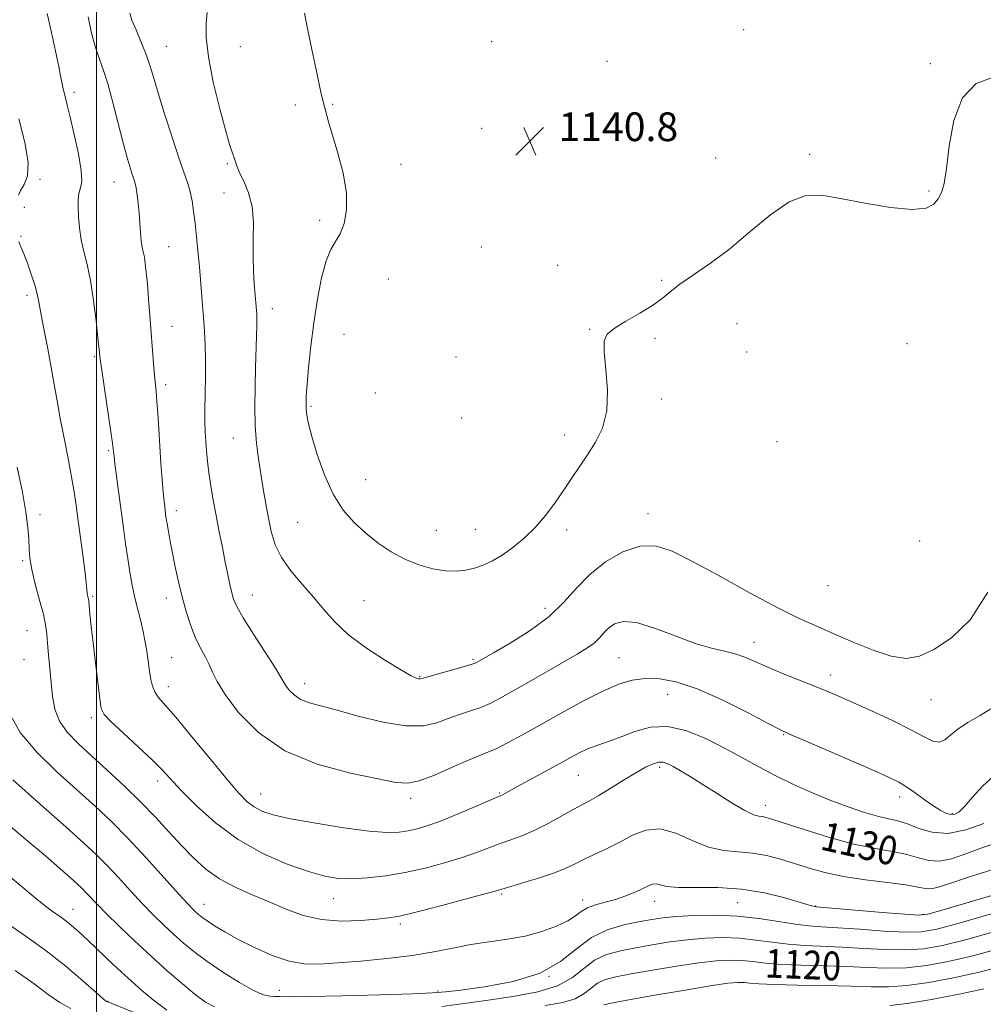
# Model space of a CAD drawing. Extents: x 2074800 to 2077700, y 352300 to 355200.
# Drawn here: x 2075979 to 2076247, y 353524 to 353798 of the extents above; entities that cross this region are included whole.
import ezdxf

# ---------------------------------------------------------------- set-up
doc = ezdxf.new("R2010")
doc.units = 0
doc.header["$MEASUREMENT"] = 0
for name, color, linetype, lineweight in [('32000', 7, 'Continuous', 0), ('DTM SPOT ELEVATION', 2, 'Continuous', 13), ('INDEX CONTOUR', 41, 'Continuous', 13), ('INDEX CONTOUR LABEL', 244, 'Continuous', 0), ('INTERMEDIATE CONTOUR', 44, 'Continuous', 0), ('SPOT ELEVATION', 7, 'Continuous', 0)]:
    doc.layers.add(name, color=color, linetype=linetype, lineweight=lineweight)
doc.styles.add('Style-ITALICS', font='ITALICS.shx')

# ---------------------------------------------------------------- blocks, each defined once
blk = doc.blocks.new('SPOT')
at = {"layer": 'SPOT ELEVATION'}
for p, q in [((-3.91, -3.91), (3.82, 3.81)), ((-1.65, 3.77), (1.72, -3.93))]:
    blk.add_line(p, q, dxfattribs=at)

msp = doc.modelspace()

# ---------------------------------------------------------------- linework, layer by layer
at = {"layer": '32000', "flags": 128}
msp.add_lwpolyline([(2076000, 355000), (2076000, 352500)], dxfattribs=at)
at = {"layer": 'DTM SPOT ELEVATION'}
for p in [(2076180.18, 353795.62, 1140.9), (2076019.39, 353790.93, 1136.9), (2076040.03, 353790.86, 1139.1), (2076110.01, 353792.29, 1141.1), (2076142.16, 353786.77, 1141.1), (2076232.153, 353786.133, 1140.314), (2075993.73, 353778.13, 1132.4), (2076055.32, 353774.57, 1139.7), (2076065.71, 353774.83, 1140.1), (2076107.27, 353768.13, 1140.8), (2076172.37, 353759.88, 1141.5), (2076198.58, 353760.91, 1140.3), (2076036.36, 353758.23, 1137.8), (2076084.81, 353758.12, 1140.6), (2075984.21, 353753.94, 1130.1), (2076004.81, 353753.17, 1133.2), (2076035.45, 353750.06, 1137.2), (2076231.861, 353750.652, 1140.205), (2075979.83, 353746.12, 1130.2), (2076062.08, 353742.44, 1139.6), (2075978.95, 353738, 1130.1), (2076020.03, 353735.18, 1134.9), (2076107.14, 353735.02, 1140.6), (2076128.36, 353729.96, 1140.5), (2076081.2, 353726.12, 1140.9), (2076157.37, 353725.75, 1140.2), (2075980.63, 353721.54, 1129.6), (2076048.98, 353717.91, 1138.6), (2076178.31, 353713.65, 1138.9), (2076021.03, 353712.96, 1134.8), (2076068.88, 353710.76, 1141.1), (2076137.31, 353712.14, 1140.1), (2076155.54, 353709.62, 1139.7), (2076225.65, 353708.09, 1138.94), (2076181.07, 353705.82, 1138.9), (2075999.39, 353704.48, 1131.8), (2076100.05, 353704.39, 1141.9), (2076019.21, 353696.7, 1134.4), (2076077.62, 353694.4, 1141.7), (2076157.27, 353692.69, 1139.5), (2076059.67, 353690.7, 1140.2), (2076101.69, 353687.41, 1141.6), (2076038.05, 353681.86, 1137.2), (2076130.34, 353682.65, 1140.5), (2076189.45, 353680.81, 1138.6), (2076003.39, 353678.32, 1131.8), (2076074.89, 353670.19, 1140.9), (2076022.16, 353661.59, 1134.5), (2075984.22, 353660.47, 1128.3), (2076056.01, 353658.34, 1139.1), (2076153.6, 353660.71, 1138.6), (2076094.58, 353656.12, 1140.9), (2076105.43, 353656.43, 1140.8), (2076130.9, 353656.23, 1139.6), (2076229.23, 353653.15, 1139.86), (2075979.43, 353647.63, 1127.8), (2076203.7, 353640.72, 1139.45), (2075998.91, 353637.73, 1130.2), (2076019.45, 353637.22, 1133.4), (2076043.37, 353638.11, 1136.8), (2076074.5, 353636.5, 1138.9), (2076124.87, 353634.36, 1138.6), (2075980.64, 353628.13, 1127.1), (2076183.08, 353624.93, 1136.7), (2075979.74, 353620.07, 1126.9), (2076020.93, 353620.65, 1132.9), (2076104.84, 353620.13, 1138.2), (2076145.46, 353620.62, 1134.9), (2076089.97, 353615.36, 1138.1), (2076204.41, 353615.84, 1136.6), (2076020.01, 353612.52, 1132.6), (2076057.94, 353613.37, 1136.6), (2076159, 353610.45, 1133.1), (2076232.41, 353608.89, 1137.3), (2075998.53, 353603.88, 1129.6), (2076191.38, 353599.2, 1133.9), (2076156.84, 353590.07, 1129.65), (2076134.2, 353587.85, 1131.1), (2076016.96, 353586.27, 1129.49), (2076045.66, 353582.67, 1132.8), (2076112.26, 353582.92, 1132.13), (2076223.65, 353581.84, 1133.49), (2076087.43, 353581.48, 1133.57), (2076186.27, 353579.49, 1130.62), (2076238.34, 353577.19, 1134.24), (2076112.82, 353554.78, 1127.78), (2076029.86, 353551.88, 1126.71), (2076065.93, 353553.47, 1129.22), (2076135.35, 353553.13, 1126.54), (2076155.43, 353552.75, 1125.37), (2076178.49, 353552.41, 1124.97), (2076200.28, 353551.44, 1126.07), (2075993.39, 353550.52, 1120.75), (2076230.11, 353549.12, 1126.17), (2076084.56, 353546.43, 1127.66), (2076125.95, 353531.8, 1124.47), (2076050.91, 353527.98, 1124.88), (2076095.12, 353527.76, 1124.26), (2076003.21, 353524.9, 1118.1)]:
    msp.add_point(p, dxfattribs=at)
at = {"layer": 'INDEX CONTOUR'}
for points in [[(2076057.917, 353800.172, 1140), (2076058.717, 353795.967, 1140), (2076059.91, 353790.098, 1140), (2076061.287, 353783.579, 1140), (2076062.578, 353777.72, 1140), (2076063.605, 353773.421, 1140), (2076064.554, 353769.946, 1140), (2076067.202, 353761.204, 1140), (2076068.672, 353755.589, 1140), (2076069.606, 353750.103, 1140), (2076069.633, 353745.408, 1140), (2076068.932, 353741.623, 1140), (2076067.82, 353738.73, 1140), (2076066.566, 353736.562, 1140), (2076065.2589, 353734.36, 1140), (2076063.943, 353731.215, 1140), (2076062.664, 353726.476, 1140), (2076061.48, 353720.512, 1140), (2076060.454, 353713.953, 1140), (2076059.635, 353707.416, 1140), (2076059.026, 353701.486, 1140), (2076058.615, 353696.737, 1140), (2076058.387, 353693.544, 1140), (2076058.318, 353691.474, 1140), (2076058.375, 353689.893, 1140), (2076058.566, 353688.187, 1140), (2076059.031, 353685.82, 1140), (2076059.949, 353682.274, 1140), (2076061.45, 353677.282, 1140), (2076063.476, 353671.58, 1140), (2076065.92, 353666.151, 1140), (2076068.687, 353661.755, 1140), (2076071.721, 353658.252, 1140), (2076074.975, 353655.279, 1140), (2076078.412, 353652.552, 1140), (2076082.024, 353650.105, 1140), (2076085.815, 353648.053, 1140), (2076089.744, 353646.487, 1140), (2076093.601, 353645.42, 1140), (2076097.132, 353644.841, 1140), (2076100.159, 353644.727, 1140), (2076102.8, 353645.007, 1140), (2076105.249, 353645.595, 1140), (2076107.6819, 353646.437, 1140), (2076110.214, 353647.603, 1140), (2076112.942, 353649.196, 1140), (2076115.924, 353651.293, 1140), (2076119.04, 353653.882, 1140), (2076122.132, 353656.927, 1140), (2076125.06, 353660.358, 1140), (2076127.774, 353663.967, 1140), (2076130.246, 353667.5101, 1140), (2076132.477, 353670.815, 1140), (2076136.717, 353677.191, 1140), (2076138.92, 353680.632, 1140), (2076140.847, 353684.599, 1140), (2076142.053, 353689.409, 1140), (2076142.257, 353695.146, 1140), (2076141.845, 353700.967, 1140), (2076141.37, 353705.796, 1140), (2076141.3481, 353708.882, 1140), (2076142.153, 353710.78, 1140), (2076144.124, 353712.373, 1140), (2076147.393, 353714.3421, 1140), (2076151.2639, 353716.576, 1140), (2076154.835, 353718.765, 1140), (2076157.491, 353720.699, 1140), (2076159.763, 353722.572, 1140), (2076162.467, 353724.677, 1140), (2076170.958, 353730.539, 1140), (2076176.336, 353734.584, 1140), (2076182.053, 353739.357, 1140), (2076187.709, 353744.0329, 1140), (2076192.882, 353747.6, 1140), (2076197.372, 353749.307, 1140), (2076201.852, 353749.452, 1140), (2076207.216, 353748.595, 1140), (2076213.97, 353747.291, 1140), (2076221.077, 353746.071, 1140), (2076227.112, 353745.462, 1140), (2076231.0179, 353745.841, 1140), (2076233.19, 353746.977, 1140), (2076234.39, 353748.49, 1140), (2076235.266, 353750.202, 1140), (2076236.007, 353752.742, 1140), (2076236.689, 353756.943, 1140), (2076237.461, 353763.221, 1140), (2076238.778, 353770.326, 1140), (2076241.171, 353776.589, 1140), (2076244.943, 353780.634, 1140), (2076249.496, 353782.243, 1140)], [(2075978.346, 353770.736, 1130), (2075979.995, 353764.185, 1130), (2075980.921, 353758.669, 1130), (2075980.719, 353754.863, 1130), (2075979.808, 353752.437, 1130), (2075978.809, 353750.806, 1130), (2075978.208, 353749.485, 1130)], [(2075978.357, 353736.551, 1130), (2075978.929, 353735.11, 1130), (2075979.754, 353733.11, 1130), (2075980.84, 353730.238, 1130), (2075981.9901, 353726.952, 1130), (2075982.957, 353723.904, 1130), (2075983.578, 353721.502, 1130), (2075984.029, 353719.18, 1130), (2075984.574, 353716.127, 1130), (2075985.4, 353711.7909, 1130), (2075986.396, 353706.654, 1130), (2075987.376, 353701.456, 1130), (2075988.209, 353696.73, 1130), (2075988.989, 353692.177, 1130), (2075989.867, 353687.295, 1130), (2075990.933, 353681.775, 1130), (2075992.055, 353676.108, 1130), (2075993.041, 353670.981, 1130), (2075993.76, 353666.822, 1130), (2075994.322, 353663.026, 1130), (2075994.898, 353658.729, 1130), (2075996.321, 353647.875, 1130), (2075996.894, 353643.304, 1130), (2075997.202, 353640.544, 1130), (2075997.374, 353638.576, 1130), (2075997.4579, 353638.086, 1130), (2075997.66, 353637.276, 1130), (2075997.722, 353636.949, 1130), (2075997.7899, 353636.334, 1130), (2075998.152, 353632.71, 1130), (2075998.515, 353629.281, 1130), (2075999.021, 353624.727, 1130), (2075999.66, 353619.214, 1130), (2076000.86, 353609.188, 1130), (2076001.279, 353606.5059, 1130), (2076002.1159, 353604.776, 1130), (2076004.047, 353602.769, 1130), (2076007.46, 353599.602, 1130), (2076011.603, 353595.784, 1130), (2076015.436, 353592.174, 1130), (2076018.249, 353589.353, 1130), (2076023.564, 353583.658, 1130), (2076027.737, 353579.425, 1130), (2076033.107, 353574.592, 1130), (2076039.413, 353569.934, 1130), (2076046.3109, 353566.086, 1130), (2076053.112, 353563.141, 1130), (2076059.039, 353561.056, 1130), (2076063.585, 353559.768, 1130), (2076067.314, 353559.14, 1130), (2076071.058, 353559.018, 1130), (2076075.475, 353559.271, 1130), (2076080.513, 353559.865, 1130), (2076085.943, 353560.79, 1130), (2076091.517, 353562.017, 1130), (2076096.906, 353563.436, 1130), (2076101.762, 353564.92, 1130), (2076105.837, 353566.353, 1130), (2076112.38, 353568.858, 1130), (2076115.36, 353569.9, 1130), (2076118.453, 353571.02, 1130), (2076121.874, 353572.482, 1130), (2076125.714, 353574.436, 1130), (2076129.559, 353576.564, 1130), (2076132.874, 353578.43, 1130), (2076135.326, 353579.753, 1130), (2076137.409, 353580.862, 1130), (2076139.826, 353582.243, 1130), (2076143.0561, 353584.218, 1130), (2076146.7, 353586.481, 1130), (2076150.139, 353588.564, 1130), (2076152.885, 353590.09, 1130), (2076154.968, 353591.04, 1130), (2076156.549, 353591.484, 1130), (2076157.815, 353591.4851, 1130), (2076159.045, 353591.076, 1130), (2076160.543, 353590.28, 1130), (2076162.576, 353589.105, 1130), (2076165.264, 353587.4911, 1130), (2076168.691, 353585.361, 1130), (2076172.804, 353582.744, 1130), (2076177.006, 353580.105, 1130), (2076180.565, 353578.017, 1130), (2076182.946, 353576.887, 1130), (2076184.409, 353576.4671, 1130), (2076185.4121, 353576.346, 1130), (2076186.47, 353576.139, 1130), (2076188.3301, 353575.586, 1130), (2076197.347, 353572.642, 1130), (2076204.118, 353570.542, 1130), (2076210.923, 353568.679, 1130), (2076216.793, 353567.429, 1130), (2076221.64, 353566.593, 1130), (2076225.599, 353565.824, 1130), (2076228.849, 353564.906, 1130), (2076231.75, 353564.1339, 1130), (2076234.705, 353563.933, 1130), (2076238.076, 353564.606, 1130), (2076242.053, 353565.97, 1130), (2076246.779, 353567.724, 1130), (2076252.264, 353569.624, 1130)], [(2075967.268, 353566.6879, 1120), (2075982.885, 353553.7391, 1120), (2075985.795, 353551.409, 1120), (2075988.027, 353549.7449, 1120), (2075989.824, 353548.478, 1120), (2075991.414, 353547.327, 1120), (2075993.037, 353546.0159, 1120), (2075994.976, 353544.295, 1120), (2075997.525, 353541.918, 1120), (2076004.733, 353535.09, 1120), (2076008.751, 353531.353, 1120), (2076012.602, 353527.897, 1120), (2076016.209, 353524.884, 1120), (2076019.5541, 353522.422, 1120)], [(2076124.907, 353523.689, 1120), (2076129.826, 353524.578, 1120), (2076133.287, 353525.619, 1120), (2076135.763, 353527.023, 1120), (2076137.693, 353528.5749, 1120), (2076139.501, 353529.952, 1120), (2076141.633, 353530.934, 1120), (2076144.595, 353531.693, 1120), (2076148.914, 353532.503, 1120), (2076154.835, 353533.551, 1120), (2076161.483, 353534.674, 1120), (2076167.706, 353535.619, 1120), (2076172.624, 353536.189, 1120), (2076176.45, 353536.394, 1120), (2076179.675, 353536.296, 1120), (2076182.788, 353535.971, 1120), (2076186.287, 353535.546, 1120), (2076190.672, 353535.162, 1120), (2076196.245, 353534.917, 1120), (2076202.524, 353534.749, 1120), (2076208.826, 353534.553, 1120), (2076214.635, 353534.28, 1120), (2076220.088, 353534.096, 1120), (2076225.487, 353534.222, 1120), (2076231.108, 353534.835, 1120), (2076237.121, 353535.936, 1120), (2076243.671, 353537.482, 1120), (2076250.785, 353539.407, 1120)]]:
    msp.add_polyline3d(points, dxfattribs=at)
at = {"layer": 'INTERMEDIATE CONTOUR'}
for points in [[(2075986.218, 353800.07, 1132), (2075987.397, 353794.783, 1132), (2075988.566, 353789.628, 1132), (2075989.474, 353785.304, 1132), (2075990.149, 353781.853, 1132), (2075990.688, 353779.152, 1132), (2075991.194, 353776.961, 1132), (2075991.8, 353774.59, 1132), (2075992.647, 353771.229, 1132), (2075993.789, 353766.4129, 1132), (2075994.935, 353761.043, 1132), (2075995.706, 353756.358, 1132), (2075995.841, 353753.285, 1132), (2075995.547, 353751.5, 1132), (2075995.151, 353750.361, 1132), (2075994.913, 353749.29, 1132), (2075994.839, 353747.952, 1132), (2075994.871, 353746.071, 1132), (2075994.976, 353743.471, 1132), (2075995.217, 353740.371, 1132), (2075995.686, 353737.092, 1132), (2075996.432, 353733.815, 1132), (2075997.352, 353730.183, 1132), (2075998.303, 353725.702, 1132), (2075999.158, 353720.157, 1132), (2075999.86, 353714.451, 1132), (2076000.365, 353709.7671, 1132), (2076000.781, 353705.652, 1132), (2076000.881, 353704.5281, 1132), (2076001.065, 353703.1361, 1132), (2076001.516, 353700.051, 1132), (2076004.003, 353683.545, 1132), (2076004.45, 353680.435, 1132), (2076004.631, 353679.0159, 1132), (2076004.723, 353677.9, 1132), (2076004.843, 353676.817, 1132), (2076005.109, 353674.652, 1132), (2076006.812, 353661.5591, 1132), (2076007.441, 353656.809, 1132), (2076008.049, 353652.362, 1132), (2076008.649, 353648.242, 1132), (2076009.26, 353644.443, 1132), (2076009.921, 353640.847, 1132), (2076010.681, 353637.306, 1132), (2076011.559, 353633.708, 1132), (2076012.462, 353630.079, 1132), (2076013.274, 353626.4819, 1132), (2076013.905, 353622.993, 1132), (2076014.3821, 353619.75, 1132), (2076014.7649, 353616.907, 1132), (2076015.119, 353614.573, 1132), (2076015.553, 353612.68, 1132), (2076016.183, 353611.117, 1132), (2076017.1849, 353609.649, 1132), (2076022.021, 353604.026, 1132), (2076026.536, 353598.585, 1132), (2076031.6729, 353592.323, 1132), (2076036.317, 353586.707, 1132), (2076039.641, 353582.855, 1132), (2076041.961, 353580.501, 1132), (2076043.8749, 353579.031, 1132), (2076046.0139, 353577.905, 1132), (2076049.128, 353576.873, 1132), (2076054.0021, 353575.763, 1132), (2076061.007, 353574.475, 1132), (2076068.874, 353573.223, 1132), (2076075.923, 353572.299, 1132), (2076080.896, 353571.92, 1132), (2076084.228, 353572, 1132), (2076086.776, 353572.381, 1132), (2076089.3121, 353572.958, 1132), (2076092.279, 353573.842, 1132), (2076096.034, 353575.201, 1132), (2076100.704, 353577.09, 1132), (2076105.4921, 353579.122, 1132), (2076112.6, 353582.1879, 1132), (2076113.082, 353582.422, 1132), (2076117.232, 353584.7229, 1132), (2076128.968, 353591.153, 1132), (2076132.173, 353592.924, 1132), (2076134.785, 353594.297, 1132), (2076137.218, 353595.401, 1132), (2076139.829, 353596.374, 1132), (2076142.762, 353597.383, 1132), (2076146.103, 353598.607, 1132), (2076149.926, 353600.08, 1132), (2076154.253, 353601.2671, 1132), (2076159.091, 353601.491, 1132), (2076164.386, 353600.288, 1132), (2076169.838, 353598.046, 1132), (2076175.081, 353595.368, 1132), (2076179.866, 353592.748, 1132), (2076184.393, 353590.246, 1132), (2076188.977, 353587.811, 1132), (2076193.853, 353585.418, 1132), (2076198.935, 353583.121, 1132), (2076204.059, 353581, 1132), (2076209.04, 353579.131, 1132), (2076213.616, 353577.591, 1132), (2076217.506, 353576.457, 1132), (2076220.561, 353575.732, 1132), (2076223.16, 353575.134, 1132), (2076225.812, 353574.309, 1132), (2076228.952, 353573.079, 1132), (2076232.701, 353571.966, 1132), (2076237.104, 353571.669, 1132), (2076242.082, 353572.645, 1132), (2076247.053, 353574.392, 1132)], [(2075997.674, 353799.1851, 1134), (2075998.591, 353794.632, 1134), (2075999.705, 353790.636, 1134), (2076000.808, 353787.371, 1134), (2076001.939, 353784.184, 1134), (2076003.199, 353780.214, 1134), (2076004.642, 353774.921, 1134), (2076007.5, 353763.678, 1134), (2076008.593, 353759.636, 1134), (2076009.418, 353756.85, 1134), (2076010.015, 353755.014, 1134), (2076010.429, 353753.7961, 1134), (2076010.733, 353752.771, 1134), (2076011.004, 353751.4911, 1134), (2076011.2981, 353749.613, 1134), (2076011.596, 353747.223, 1134), (2076011.859, 353744.5121, 1134), (2076012.0611, 353741.687, 1134), (2076012.237, 353739.004, 1134), (2076012.437, 353736.734, 1134), (2076012.695, 353735.041, 1134), (2076012.991, 353733.665, 1134), (2076013.2871, 353732.238, 1134), (2076013.56, 353730.424, 1134), (2076013.829, 353728, 1134), (2076014.125, 353724.772, 1134), (2076014.469, 353720.652, 1134), (2076014.84, 353715.969, 1134), (2076015.844, 353702.615, 1134), (2076016.113, 353699.36, 1134), (2076016.575, 353694.77, 1134), (2076016.796, 353692.191, 1134), (2076017.03, 353688.665, 1134), (2076017.288, 353684.356, 1134), (2076017.584, 353679.602, 1134), (2076017.919, 353674.763, 1134), (2076018.258, 353670.294, 1134), (2076018.558, 353666.669, 1134), (2076018.785, 353664.215, 1134), (2076018.954, 353662.661, 1134), (2076019.223, 353660.595, 1134), (2076019.392, 353659.436, 1134), (2076019.642, 353657.879, 1134), (2076020.01, 353655.741, 1134), (2076020.507, 353653.007, 1134), (2076021.14, 353649.707, 1134), (2076021.911, 353645.904, 1134), (2076022.806, 353641.792, 1134), (2076023.812, 353637.599, 1134), (2076024.916, 353633.538, 1134), (2076026.122, 353629.75, 1134), (2076027.44, 353626.36, 1134), (2076028.85, 353623.453, 1134), (2076030.218, 353620.948, 1134), (2076031.379, 353618.722, 1134), (2076032.312, 353616.575, 1134), (2076033.55, 353613.986, 1134), (2076035.7689, 353610.3529, 1134), (2076039.547, 353605.357, 1134), (2076045.074, 353599.787, 1134), (2076052.447, 353594.714, 1134), (2076061.455, 353590.972, 1134), (2076070.671, 353588.462, 1134), (2076078.365, 353586.847, 1134), (2076083.356, 353585.878, 1134), (2076086.666, 353585.642, 1134), (2076089.868, 353586.312, 1134), (2076094.111, 353587.926, 1134), (2076098.853, 353589.996, 1134), (2076103.126, 353591.901, 1134), (2076106.252, 353593.199, 1134), (2076108.701, 353594.17, 1134), (2076111.23, 353595.275, 1134), (2076114.4761, 353596.897, 1134), (2076118.589, 353599.106, 1134), (2076123.6, 353601.897, 1134), (2076129.413, 353605.175, 1134), (2076135.4319, 353608.498, 1134), (2076140.935, 353611.334, 1134), (2076145.409, 353613.273, 1134), (2076149.181, 353614.382, 1134), (2076152.789, 353614.8449, 1134), (2076156.741, 353614.765, 1134), (2076161.433, 353613.9159, 1134), (2076167.232, 353611.989, 1134), (2076174.207, 353608.887, 1134), (2076181.229, 353605.366, 1134), (2076186.869, 353602.3941, 1134), (2076190.267, 353600.617, 1134), (2076192.8221, 353599.404, 1134), (2076196.505, 353597.8, 1134), (2076216.4441, 353589.157, 1134), (2076220.765, 353587.25, 1134), (2076223.452, 353585.938, 1134), (2076225.571, 353584.6561, 1134), (2076227.956, 353582.989, 1134), (2076230.513, 353581.129, 1134), (2076232.912, 353579.421, 1134), (2076234.899, 353578.146, 1134), (2076236.504, 353577.335, 1134), (2076237.827, 353576.957, 1134), (2076238.998, 353577.022, 1134), (2076240.241, 353577.716, 1134), (2076241.81, 353579.266, 1134), (2076243.937, 353581.784, 1134), (2076246.777, 353584.916, 1134), (2076250.467, 353588.19, 1134)], [(2076009.228, 353800.177, 1136), (2076009.834, 353798.25, 1136), (2076010.968, 353795.542, 1136), (2076012.346, 353792.343, 1136), (2076013.642, 353789.163, 1136), (2076014.645, 353786.28, 1136), (2076015.617, 353783.051, 1136), (2076016.941, 353778.6, 1136), (2076018.856, 353772.44, 1136), (2076021.039, 353765.631, 1136), (2076023.026, 353759.623, 1136), (2076025.419, 353752.7, 1136), (2076026.075, 353750.42, 1136), (2076026.587, 353747.902, 1136), (2076027.02, 353744.999, 1136), (2076027.419, 353741.704, 1136), (2076027.82, 353738.017, 1136), (2076028.226, 353733.946, 1136), (2076028.635, 353729.5, 1136), (2076029.039, 353724.746, 1136), (2076029.424, 353719.963, 1136), (2076029.769, 353715.486, 1136), (2076030.054, 353711.519, 1136), (2076030.253, 353707.7271, 1136), (2076030.339, 353703.644, 1136), (2076030.302, 353698.981, 1136), (2076030.206, 353694.163, 1136), (2076030.134, 353689.789, 1136), (2076030.148, 353686.296, 1136), (2076030.243, 353683.461, 1136), (2076030.392, 353680.894, 1136), (2076030.584, 353678.254, 1136), (2076030.854, 353675.383, 1136), (2076031.249, 353672.1681, 1136), (2076031.806, 353668.53, 1136), (2076032.5001, 353664.516, 1136), (2076033.295, 353660.208, 1136), (2076034.152, 353655.72, 1136), (2076035.013, 353651.306, 1136), (2076035.818, 353647.256, 1136), (2076036.52, 353643.806, 1136), (2076037.117, 353640.976, 1136), (2076037.621, 353638.735, 1136), (2076038.123, 353636.921, 1136), (2076039.021, 353634.863, 1136), (2076040.7909, 353631.761, 1136), (2076043.678, 353627.164, 1136), (2076049.795, 353617.662, 1136), (2076051.429, 353615.015, 1136), (2076052.237, 353613.625, 1136), (2076052.8241, 353612.6739, 1136), (2076053.695, 353611.521, 1136), (2076054.971, 353610.2351, 1136), (2076056.672, 353609.065, 1136), (2076058.899, 353608.157, 1136), (2076062.063, 353607.271, 1136), (2076066.652, 353606.066, 1136), (2076072.87, 353604.3671, 1136), (2076079.771, 353602.662, 1136), (2076086.127, 353601.603, 1136), (2076091.013, 353601.653, 1136), (2076094.74, 353602.51, 1136), (2076097.927, 353603.682, 1136), (2076101.064, 353604.773, 1136), (2076104.131, 353605.7751, 1136), (2076106.978, 353606.775, 1136), (2076109.573, 353607.886, 1136), (2076112.353, 353609.3089, 1136), (2076115.867, 353611.269, 1136), (2076120.438, 353613.871, 1136), (2076130.159, 353619.443, 1136), (2076133.842, 353621.572, 1136), (2076136.568, 353623.251, 1136), (2076138.554, 353624.705, 1136), (2076140.03, 353626.117, 1136), (2076141.273, 353627.505, 1136), (2076142.571, 353628.843, 1136), (2076144.24, 353630.037, 1136), (2076146.685, 353630.704, 1136), (2076150.337, 353630.394, 1136), (2076155.399, 353628.858, 1136), (2076161.16, 353626.672, 1136), (2076166.68, 353624.611, 1136), (2076171.222, 353623.261, 1136), (2076174.859, 353622.422, 1136), (2076177.866, 353621.702, 1136), (2076180.552, 353620.77, 1136), (2076183.357, 353619.553, 1136), (2076186.755, 353618.041, 1136), (2076191.022, 353616.265, 1136), (2076199.889, 353612.724, 1136), (2076203.326, 353611.319, 1136), (2076206.585, 353609.9219, 1136), (2076210.571, 353608.154, 1136), (2076215.8499, 353605.773, 1136), (2076221.632, 353603.091, 1136), (2076226.789, 353600.557, 1136), (2076230.468, 353598.574, 1136), (2076232.922, 353597.35, 1136), (2076234.6801, 353597.047, 1136), (2076236.23, 353597.735, 1136), (2076237.897, 353599.121, 1136), (2076239.962, 353600.8199, 1136), (2076242.641, 353602.547, 1136), (2076245.873, 353604.423, 1136), (2076249.532, 353606.669, 1136)], [(2076030.741, 353800.353, 1138), (2076030.5459, 353797.417, 1138), (2076030.551, 353793.452, 1138), (2076031.128, 353788.01, 1138), (2076032.499, 353780.975, 1138), (2076034.287, 353773.56, 1138), (2076035.961, 353767.3071, 1138), (2076037.113, 353763.351, 1138), (2076037.815, 353761.192, 1138), (2076038.261, 353759.921, 1138), (2076038.641, 353758.749, 1138), (2076039.137, 353757.3619, 1138), (2076039.926, 353755.562, 1138), (2076041.092, 353753.177, 1138), (2076042.341, 353750.132, 1138), (2076043.284, 353746.374, 1138), (2076043.65, 353741.933, 1138), (2076043.636, 353737.163, 1138), (2076043.556, 353732.497, 1138), (2076043.655, 353728.315, 1138), (2076043.8909, 353724.765, 1138), (2076044.462, 353718.434, 1138), (2076044.547, 353717.351, 1138), (2076044.611, 353716.3819, 1138), (2076044.644, 353715.135, 1138), (2076044.629, 353713.185, 1138), (2076044.554, 353710.202, 1138), (2076044.288, 353701.49, 1138), (2076044.147, 353696.128, 1138), (2076044.088, 353690.558, 1138), (2076044.195, 353685.214, 1138), (2076044.53, 353680.422, 1138), (2076045.052, 353676.052, 1138), (2076045.697, 353671.86, 1138), (2076046.403, 353667.663, 1138), (2076047.1381, 353663.511, 1138), (2076047.873, 353659.515, 1138), (2076048.642, 353655.745, 1138), (2076049.732, 353652.113, 1138), (2076051.489, 353648.494, 1138), (2076054.121, 353644.8, 1138), (2076057.27, 353641.094, 1138), (2076060.437, 353637.479, 1138), (2076063.312, 353634.013, 1138), (2076066.346, 353630.584, 1138), (2076070.179, 353627.036, 1138), (2076075.155, 353623.324, 1138), (2076080.434, 353619.859, 1138), (2076084.879, 353617.162, 1138), (2076087.642, 353615.6, 1138), (2076089.03, 353614.929, 1138), (2076089.639, 353614.749, 1138), (2076090.064, 353614.745, 1138), (2076090.897, 353614.945, 1138), (2076102.725, 353618.276, 1138), (2076104.586, 353618.827, 1138), (2076105.437, 353619.1229, 1138), (2076105.842, 353619.324, 1138), (2076110.5141, 353621.999, 1138), (2076115.141, 353624.695, 1138), (2076120.704, 353628.209, 1138), (2076125.999, 353632.132, 1138), (2076130.158, 353636.112, 1138), (2076133.659, 353640.023, 1138), (2076137.319, 353643.795, 1138), (2076141.729, 353647.29, 1138), (2076146.574, 353650.094, 1138), (2076151.314, 353651.726, 1138), (2076155.656, 353651.798, 1138), (2076160.283, 353650.315, 1138), (2076166.124, 353647.375, 1138), (2076173.719, 353643.214, 1138), (2076182.051, 353638.618, 1138), (2076189.714, 353634.508, 1138), (2076195.697, 353631.549, 1138), (2076200.585, 353629.363, 1138), (2076205.3559, 353627.316, 1138), (2076210.714, 353624.97, 1138), (2076216.257, 353622.683, 1138), (2076221.309, 353621.011, 1138), (2076225.43, 353620.425, 1138), (2076229.138, 353621.05, 1138), (2076233.19, 353622.923, 1138), (2076238.093, 353626.174, 1138), (2076243.354, 353631.3, 1138), (2076248.233, 353638.887, 1138)], [(2075977.8781, 353673.741, 1128), (2075979.335, 353666.729, 1128), (2075980.305, 353661.153, 1128), (2075980.851, 353656.924, 1128), (2075981.101, 353653.6699, 1128), (2075981.208, 353650.986, 1128), (2075981.398, 353648.335, 1128), (2075981.917, 353645.151, 1128), (2075982.911, 353641.086, 1128), (2075984.114, 353636.691, 1128), (2075985.16, 353632.738, 1128), (2075985.78, 353629.757, 1128), (2075986.092, 353627.306, 1128), (2075986.31, 353624.703, 1128), (2075986.602, 353621.434, 1128), (2075987.324, 353613.728, 1128), (2075987.706, 353609.912, 1128), (2075988.373, 353606.309, 1128), (2075989.655, 353602.961, 1128), (2075991.814, 353599.85, 1128), (2075994.826, 353596.725, 1128), (2075998.596, 353593.27, 1128), (2076002.982, 353589.272, 1128), (2076007.647, 353584.911, 1128), (2076012.207, 353580.462, 1128), (2076016.358, 353576.166, 1128), (2076020.124, 353572.104, 1128), (2076023.607, 353568.322, 1128), (2076026.942, 353564.859, 1128), (2076030.375, 353561.749, 1128), (2076034.183, 353559.024, 1128), (2076038.548, 353556.68, 1128), (2076043.2779, 353554.588, 1128), (2076048.084, 353552.583, 1128), (2076052.7759, 353550.582, 1128), (2076057.53, 353548.829, 1128), (2076062.621, 353547.647, 1128), (2076068.153, 353547.248, 1128), (2076073.55, 353547.403, 1128), (2076078.072, 353547.768, 1128), (2076081.33, 353548.109, 1128), (2076084.358, 353548.6179, 1128), (2076088.543, 353549.591, 1128), (2076094.738, 353551.192, 1128), (2076101.66, 353553.045, 1128), (2076107.49, 353554.638, 1128), (2076110.97, 353555.615, 1128), (2076115.39, 353556.92, 1128), (2076119.004, 353557.976, 1128), (2076123.37, 353559.3, 1128), (2076127.5079, 353560.682, 1128), (2076130.701, 353561.9629, 1128), (2076133.276, 353563.1889, 1128), (2076135.822, 353564.46, 1128), (2076142.144, 353567.439, 1128), (2076145.67, 353569.228, 1128), (2076149.243, 353571.143, 1128), (2076152.955, 353572.614, 1128), (2076156.958, 353572.956, 1128), (2076161.336, 353571.759, 1128), (2076165.905, 353569.733, 1128), (2076170.413, 353567.866, 1128), (2076174.668, 353566.891, 1128), (2076178.712, 353566.518, 1128), (2076182.6441, 353566.202, 1128), (2076186.551, 353565.516, 1128), (2076190.462, 353564.49, 1128), (2076194.395, 353563.2719, 1128), (2076198.424, 353562, 1128), (2076202.8529, 353560.771, 1128), (2076208.045, 353559.671, 1128), (2076214.122, 353558.762, 1128), (2076220.257, 353558.006, 1128), (2076225.386, 353557.339, 1128), (2076228.746, 353556.733, 1128), (2076230.798, 353556.303, 1128), (2076232.305, 353556.198, 1128), (2076234.071, 353556.566, 1128), (2076237.053, 353557.548, 1128), (2076242.248, 353559.281, 1128), (2076250.126, 353561.792, 1128)], [(2075976.027, 353604.58, 1126), (2075978.719, 353599.756, 1126), (2075983.321, 353594.337, 1126), (2075989.046, 353588.764, 1126), (2075999.692, 353579.1361, 1126), (2076004.122, 353574.9411, 1126), (2076008.691, 353570.312, 1126), (2076013.778, 353564.85, 1126), (2076018.787, 353559.314, 1126), (2076022.879, 353554.754, 1126), (2076025.449, 353551.9321, 1126), (2076026.843, 353550.47, 1126), (2076027.643, 353549.706, 1126), (2076028.373, 353549.061, 1126), (2076029.328, 353548.309, 1126), (2076030.745, 353547.307, 1126), (2076032.836, 353545.941, 1126), (2076035.705, 353544.212, 1126), (2076039.432, 353542.147, 1126), (2076043.986, 353539.843, 1126), (2076048.902, 353537.664, 1126), (2076053.6059, 353536.042, 1126), (2076057.76, 353535.2889, 1126), (2076061.965, 353535.235, 1126), (2076067.062, 353535.588, 1126), (2076073.583, 353536.11, 1126), (2076080.848, 353536.781, 1126), (2076087.867, 353537.631, 1126), (2076093.897, 353538.66, 1126), (2076099.175, 353539.738, 1126), (2076104.179, 353540.7, 1126), (2076109.28, 353541.452, 1126), (2076114.407, 353542.161, 1126), (2076119.382, 353543.062, 1126), (2076124.0091, 353544.317, 1126), (2076128.034, 353545.804, 1126), (2076131.188, 353547.327, 1126), (2076133.348, 353548.72, 1126), (2076134.979, 353549.931, 1126), (2076136.689, 353550.9389, 1126), (2076138.946, 353551.748, 1126), (2076141.644, 353552.4809, 1126), (2076144.537, 353553.284, 1126), (2076147.383, 353554.258, 1126), (2076149.974, 353555.303, 1126), (2076152.106, 353556.272, 1126), (2076153.656, 353557.03, 1126), (2076154.801, 353557.493, 1126), (2076155.796, 353557.59, 1126), (2076156.956, 353557.311, 1126), (2076158.826, 353556.877, 1126), (2076162.012, 353556.571, 1126), (2076173.001, 353556.55, 1126), (2076179.61, 353556.141, 1126), (2076186.039, 353555.076, 1126), (2076191.678, 353553.682, 1126), (2076198.429, 353551.695, 1126), (2076199.569, 353551.38, 1126), (2076199.977, 353551.291, 1126), (2076200.358, 353551.245, 1126), (2076218.856, 353549.656, 1126), (2076225.122, 353549.13, 1126), (2076228.87, 353548.903, 1126), (2076231.505, 353549.185, 1126), (2076235.148, 353550.193, 1126), (2076249.274, 353554.411, 1126)], [(2075976.638, 353586.585, 1124), (2075984.389, 353579.73, 1124), (2075991.46, 353573.453, 1124), (2075996.465, 353568.965, 1124), (2075999.931, 353565.729, 1124), (2076002.862, 353562.772, 1124), (2076006.054, 353559.35, 1124), (2076009.451, 353555.638, 1124), (2076012.789, 353552.041, 1124), (2076015.861, 353548.875, 1124), (2076018.701, 353546.098, 1124), (2076021.399, 353543.58, 1124), (2076024.092, 353541.181, 1124), (2076027.081, 353538.726, 1124), (2076030.7119, 353536.028, 1124), (2076035.138, 353533.025, 1124), (2076039.7469, 353530.138, 1124), (2076043.734, 353527.91, 1124), (2076046.505, 353526.723, 1124), (2076048.305, 353526.312, 1124), (2076049.587, 353526.253, 1124), (2076050.972, 353526.204, 1124), (2076053.738, 353526.166, 1124), (2076059.331, 353526.22, 1124), (2076068.4741, 353526.421, 1124), (2076078.999, 353526.709, 1124), (2076088.018, 353526.995, 1124), (2076093.54, 353527.2311, 1124), (2076097.17, 353527.526, 1124), (2076101.409, 353528.0289, 1124), (2076108.044, 353528.906, 1124), (2076116.005, 353530.383, 1124), (2076123.504, 353532.702, 1124), (2076129.219, 353535.941, 1124), (2076133.67, 353539.522, 1124), (2076137.843, 353542.701, 1124), (2076142.456, 353544.911, 1124), (2076147.165, 353546.286, 1124), (2076151.357, 353547.134, 1124), (2076154.669, 353547.723, 1124), (2076157.7289, 353548.156, 1124), (2076161.411, 353548.495, 1124), (2076166.348, 353548.766, 1124), (2076172.207, 353548.856, 1124), (2076178.413, 353548.613, 1124), (2076184.436, 353547.963, 1124), (2076189.926, 353547.122, 1124), (2076194.577, 353546.378, 1124), (2076198.306, 353545.94, 1124), (2076201.9239, 353545.682, 1124), (2076206.462, 353545.398, 1124), (2076212.558, 353544.949, 1124), (2076219.266, 353544.469, 1124), (2076225.244, 353544.161, 1124), (2076229.699, 353544.238, 1124), (2076234.042, 353544.968, 1124), (2076240.234, 353546.627, 1124), (2076249.476, 353549.317, 1124)], [(2075973.5011, 353575.73, 1122), (2075980.324, 353569.9859, 1122), (2075985.733, 353565.389, 1122), (2075989.776, 353561.879, 1122), (2075992.648, 353559.34, 1122), (2075994.573, 353557.614, 1122), (2075995.906, 353556.37, 1122), (2075997.033, 353555.232, 1122), (2076000.115, 353551.962, 1122), (2076002.7, 353549.329, 1122), (2076006.274, 353545.819, 1122), (2076010.558, 353541.727, 1122), (2076015.156, 353537.455, 1122), (2076019.692, 353533.377, 1122), (2076023.882, 353529.747, 1122), (2076027.464, 353526.79, 1122), (2076030.31, 353524.672, 1122), (2076032.828, 353523.317, 1122)], [(2075974.576, 353546.959, 1118), (2075980.37, 353542.987, 1118), (2075985.975, 353538.965, 1118), (2075991.423, 353534.631, 1118), (2075996.253, 353530.505, 1118), (2075999.882, 353527.3, 1118), (2076001.921, 353525.519, 1118), (2076002.767, 353524.831, 1118), (2076003.013, 353524.697, 1118), (2076003.3, 353524.604, 1118), (2076004.477, 353524.146, 1118), (2076012.722, 353520.803, 1118)], [(2076096.159, 353523.442, 1122), (2076103.101, 353524.367, 1122), (2076109.726, 353525.332, 1122), (2076116.475, 353526.298, 1122), (2076122.915, 353527.4801, 1122), (2076128.395, 353529.16, 1122), (2076132.491, 353531.482, 1122), (2076135.6809, 353534.048, 1122), (2076138.672, 353536.327, 1122), (2076142.044, 353537.922, 1122), (2076145.88, 353538.989, 1122), (2076150.135, 353539.818, 1122), (2076154.752, 353540.637, 1122), (2076159.606, 353541.415, 1122), (2076164.559, 353542.057, 1122), (2076169.486, 353542.478, 1122), (2076174.329, 353542.625, 1122), (2076179.044, 353542.455, 1122), (2076183.612, 353541.967, 1122), (2076188.106, 353541.334, 1122), (2076192.6239, 353540.77, 1122), (2076197.276, 353540.428, 1122), (2076207.644, 353539.976, 1122), (2076213.597, 353539.614, 1122), (2076219.677, 353539.2831, 1122), (2076225.365, 353539.191, 1122), (2076230.403, 353539.537, 1122), (2076235.581, 353540.452, 1122), (2076241.952, 353542.0539, 1122), (2076250.131, 353544.362, 1122)], [(2075977.305, 353533.508, 1116), (2075982.644, 353529.714, 1116), (2075986.52, 353526.807, 1116), (2075989.712, 353524.584, 1116), (2075992.856, 353522.863, 1116)], [(2076141.221, 353523.945, 1118), (2076143.31, 353524.3961, 1118), (2076147.693, 353525.188, 1118), (2076154.917, 353526.466, 1118), (2076163.36, 353527.933, 1118), (2076170.854, 353529.181, 1118), (2076175.761, 353529.901, 1118), (2076178.572, 353530.163, 1118), (2076180.306, 353530.137, 1118), (2076181.963, 353529.975, 1118), (2076184.4671, 353529.758, 1118), (2076188.719, 353529.553, 1118), (2076195.215, 353529.4049, 1118), (2076202.824, 353529.282, 1118), (2076210.008, 353529.13, 1118), (2076215.673, 353528.945, 1118), (2076220.499, 353528.909, 1118), (2076225.608, 353529.253, 1118), (2076231.812, 353530.134, 1118), (2076238.66, 353531.42, 1118), (2076245.389, 353532.91, 1118), (2076251.44, 353534.452, 1118)], [(2076220.912, 353523.722, 1116), (2076225.73, 353524.283, 1116), (2076232.516, 353525.432, 1116), (2076240.199, 353526.905, 1116), (2076247.108, 353528.338, 1116)]]:
    msp.add_polyline3d(points, dxfattribs=at)

# ---------------------------------------------------------------- block references
at = {"layer": 'SPOT ELEVATION'}
msp.add_blockref('SPOT', (2076120.641, 353764.557, 1140.811), dxfattribs=at)

# ---------------------------------------------------------------- texts
at = {"layer": 'INDEX CONTOUR LABEL', "style": 'Style-ITALICS', "width": 0.875}
for s, rotation, p in [('1130', 347.2, (2076201.236, 353567.26, 1130)), ('1120', 357.5, (2076185.992, 353531.564, 1120))]:
    msp.add_text(s, height=8, rotation=rotation, dxfattribs=at).set_placement(p)
at = {"layer": 'SPOT ELEVATION', "style": 'Style-ITALICS'}
msp.add_text('1140.8', height=8, dxfattribs=at).set_placement((2076128.641, 353764.557, 1140.811))

doc.saveas('drawing.dxf')
